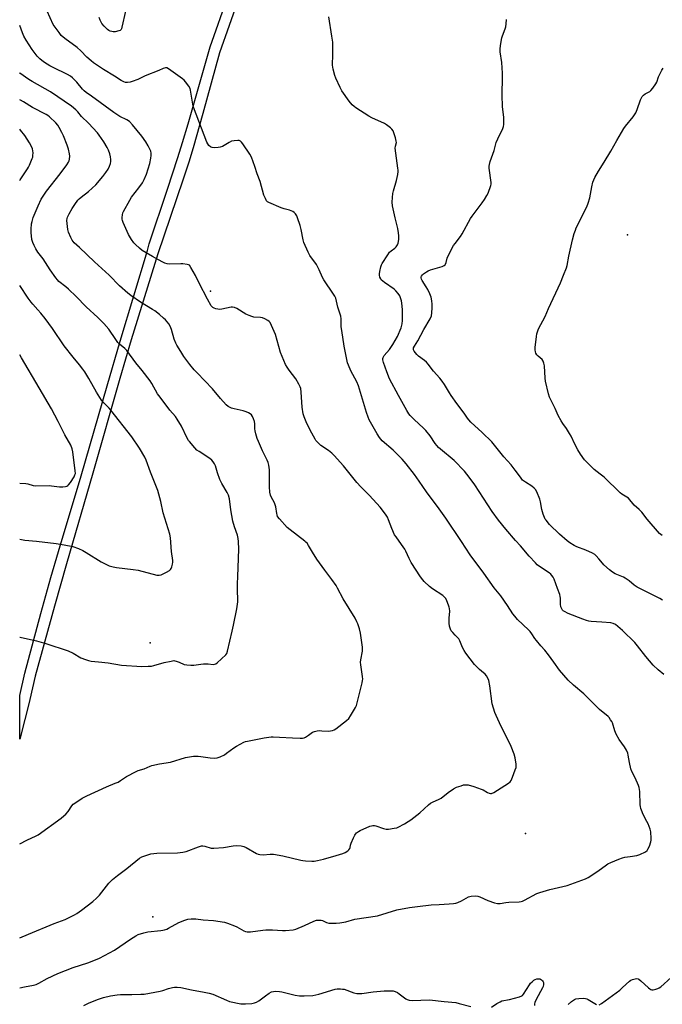
# Model space of a CAD drawing. Units: inches. Extents: x 1303763 to 1309763, y 525448 to 529449.
# Drawn here: x 1303763 to 1304121, y 525834 to 526382 of the extents above; entities that cross this region are included whole.
import ezdxf

# ---------------------------------------------------------------- set-up
doc = ezdxf.new("R2010")
doc.units = ezdxf.units.IN
doc.header["$MEASUREMENT"] = 0
for name, color, linetype in [('ELEV-Spot Elevation', 7, 'Continuous'), ('TRANS-Non Street Sidewalk', 7, 'Continuous'), ('Undefined', 1, 'Continuous')]:
    doc.layers.add(name, color=color, linetype=linetype)

msp = doc.modelspace()

# ---------------------------------------------------------------- linework, layer by layer
at = {"layer": 'ELEV-Spot Elevation'}
for p in [(1304101.13, 526261.83, 365.44), (1303869.14, 526230.56, 356.38), (1303835.5, 526034.86, 351.61), (1304044.39, 525928.9, 356.96), (1303836.97, 525882.6, 357.75)]:
    msp.add_point(p, dxfattribs=at)
at = {"layer": 'TRANS-Non Street Sidewalk'}
msp.add_lwpolyline([(1303884.82, 526393.66), (1303874.06, 526363.07), (1303864.93, 526329.35), (1303859.51, 526310.22), (1303857.04, 526302.28), (1303853.75, 526292.31), (1303839.73, 526251.4), (1303825.01, 526203.54), (1303818.57, 526181.94), (1303803.66, 526129.26), (1303789, 526078.96), (1303782.34, 526055.35), (1303771.52, 526016.37), (1303768.59, 526003.4), (1303768.57, 526003.31), (1303762.94, 525981.36), (1303762.94, 526005.62), (1303765.76, 526018.11), (1303774.71, 526051.19), (1303780.32, 526071.28), (1303784.55, 526085.67), (1303797.21, 526127.82), (1303811.65, 526177.91), (1303818.92, 526202.66), (1303834.02, 526253.22), (1303835.05, 526256.89), (1303845.27, 526287.39), (1303851, 526304.95), (1303853.55, 526313.23), (1303856.62, 526323.61), (1303868.9, 526366.48), (1303879.15, 526395.63)], dxfattribs=at)
at = {"layer": 'Undefined'}
for points, elevation in [([(1303762.92, 525843.01), (1303765.68, 525843.59), (1303770.63, 525844.5), (1303772.03, 525844.86), (1303773.57, 525845.55), (1303778.2, 525848.19), (1303784.19, 525851.04), (1303792.7, 525854.31), (1303800.91, 525856.93), (1303805.19, 525858.54), (1303807.31, 525859.58), (1303815.71, 525864.01), (1303824.6, 525870.14), (1303827.58, 525872.02), (1303828.87, 525872.69), (1303831.96, 525873.64), (1303834.24, 525874.22), (1303841.52, 525874.85), (1303842.64, 525875.03), (1303843.44, 525875.25), (1303844.74, 525875.72), (1303845.78, 525876.2), (1303851.46, 525879.33), (1303854.89, 525880.73), (1303856.5, 525881.24), (1303858.28, 525881.4), (1303860.97, 525881.38), (1303865.04, 525880.91), (1303870.78, 525880.47), (1303876.97, 525879.49), (1303878.65, 525879.01), (1303882.44, 525877.56), (1303883.76, 525876.91), (1303887.64, 525874.73), (1303888.66, 525874.34), (1303889.45, 525874.16), (1303890.26, 525874.12), (1303891.42, 525874.2), (1303898.21, 525875.14), (1303899.97, 525875.31), (1303903.66, 525875.3), (1303909.13, 525874.97), (1303910.86, 525874.97), (1303915.21, 525875.37), (1303916.61, 525875.68), (1303921.37, 525877.67), (1303926.69, 525880.11), (1303928.07, 525880.57), (1303929.54, 525880.74), (1303930.69, 525880.66), (1303931.51, 525880.38), (1303933.64, 525879.38), (1303935.02, 525879.06), (1303939.12, 525879.01), (1303941.16, 525879.16), (1303944.35, 525879.81), (1303949.49, 525881.16), (1303962, 525883.14), (1303972.77, 525886.41), (1303979.78, 525887.73), (1303984.37, 525888.32), (1303991.85, 525889.11), (1303996.32, 525889.42), (1304001.98, 525889.67), (1304004.29, 525889.89), (1304005.72, 525890.11), (1304006.83, 525890.46), (1304008.72, 525891.32), (1304012.65, 525893.62), (1304013.43, 525893.9), (1304014.26, 525894.04), (1304016.51, 525894.16), (1304017.91, 525894.01), (1304019.01, 525893.59), (1304023.37, 525891.6), (1304027.18, 525890.36), (1304028.83, 525889.94), (1304030.27, 525889.97), (1304033.5, 525890.49), (1304035.17, 525890.67), (1304040.82, 525890.82), (1304041.94, 525890.96), (1304042.76, 525891.23), (1304043.83, 525891.72), (1304050.8, 525895.4), (1304052.37, 525896.09), (1304057.99, 525897.74), (1304067.57, 525899.99), (1304077.87, 525903.67), (1304079.38, 525904.48), (1304083.02, 525906.75), (1304085.37, 525908.41), (1304088.8, 525910.97), (1304090.26, 525911.95), (1304091.83, 525912.71), (1304096.42, 525914.58), (1304098.33, 525915.28), (1304099.75, 525915.62), (1304102.62, 525916.15), (1304106.31, 525916.64), (1304107.96, 525917.26), (1304111.19, 525918.75), (1304112.1, 525919.4), (1304112.56, 525920.06), (1304113.36, 525921.89), (1304114.24, 525924.31), (1304114.4, 525925.15), (1304114.42, 525926.03), (1304114.12, 525929.88), (1304113.75, 525931.28), (1304112.65, 525934.27), (1304112.02, 525935.59), (1304109.73, 525939.74), (1304109.28, 525940.83), (1304108.66, 525942.81), (1304108.36, 525943.95), (1304108.23, 525944.82), (1304107.97, 525952.26), (1304107.87, 525953.42), (1304107.68, 525954.47), (1304107.36, 525955.53), (1304106.8, 525956.84), (1304105.26, 525960.23), (1304103.68, 525963.45), (1304103.13, 525964.83), (1304102.31, 525968.29), (1304101.59, 525972.53), (1304101.3, 525973.62), (1304100.6, 525975.17), (1304099.53, 525977.17), (1304096.55, 525981.19), (1304094.9, 525984.19), (1304094.08, 525986.02), (1304092.81, 525990.43), (1304092.44, 525991.2), (1304091.81, 525992.17), (1304090.95, 525993.34), (1304090.37, 525993.97), (1304085.56, 525997.88), (1304076.91, 526006.56), (1304071.12, 526011.32), (1304068.24, 526014.17), (1304063.26, 526019.65), (1304060.1, 526024.12), (1304057.29, 526028.31), (1304055.25, 526030.86), (1304052.97, 526033.23), (1304050.5, 526036.15), (1304049.63, 526037.31), (1304048, 526039.87), (1304047.01, 526041.17), (1304046.01, 526042.23), (1304040, 526047.95), (1304038.41, 526049.69), (1304037.36, 526051.1), (1304034.34, 526055.72), (1304030.6, 526061.12), (1304027, 526065.62), (1304021.32, 526073.7), (1304013.54, 526083.9), (1304008.78, 526091.26), (1304000.15, 526104.25), (1303995.44, 526110.83), (1303991.95, 526115.39), (1303989.37, 526118.95), (1303985.27, 526124.93), (1303982.69, 526128.53), (1303977.95, 526134.57), (1303975.75, 526137.14), (1303970.79, 526142.05), (1303964.69, 526147.34), (1303963.23, 526149.09), (1303961.78, 526151.23), (1303957.5, 526158.94), (1303956.78, 526160.43), (1303955.87, 526163.1), (1303952.1, 526176.07), (1303951.47, 526177.96), (1303950.59, 526180.04), (1303947.3, 526186.25), (1303945.88, 526189.41), (1303945.36, 526190.75), (1303943.51, 526199.94), (1303942.14, 526208.68), (1303941.92, 526210.81), (1303941.78, 526215.19), (1303941.63, 526216.63), (1303941.33, 526217.73), (1303939.96, 526221.59), (1303938.82, 526226.7), (1303938.33, 526227.74), (1303937.56, 526228.97), (1303932.12, 526236.91), (1303931.45, 526238.2), (1303929.5, 526242.46), (1303928.03, 526245.33), (1303924.42, 526250.45), (1303923.41, 526252.25), (1303921.02, 526257.7), (1303920.62, 526259.19), (1303919.62, 526264.91), (1303919.09, 526267.1), (1303917.59, 526271.37), (1303917.11, 526272.39), (1303916.39, 526273.58), (1303915.69, 526274.39), (1303914.96, 526274.83), (1303913.04, 526275.54), (1303910.16, 526276.32), (1303908.49, 526276.94), (1303901.65, 526279.87), (1303900.92, 526280.31), (1303900.36, 526280.9), (1303899.67, 526282.13), (1303898.87, 526283.97), (1303896.71, 526291.57), (1303895.02, 526295.75), (1303893.73, 526300), (1303891.87, 526305.2), (1303891, 526306.71), (1303887.08, 526312.58), (1303886.41, 526313.52), (1303885.84, 526314.08), (1303885.12, 526314.35), (1303884.28, 526314.38), (1303882.21, 526314.2), (1303880.75, 526313.95), (1303879.45, 526313.36), (1303876.75, 526311.64), (1303875.74, 526311.08), (1303874.49, 526310.62), (1303873.45, 526310.4), (1303871.56, 526310.31), (1303869.97, 526310.5), (1303869.48, 526310.65), (1303869.03, 526310.89), (1303868.26, 526311.61), (1303867.63, 526312.5), (1303867.14, 526313.53), (1303859.68, 526332.86), (1303859.24, 526334.56), (1303858.23, 526341.33), (1303857.99, 526342.46), (1303857.72, 526343.28), (1303857.01, 526344.52), (1303855.14, 526347.11), (1303854.39, 526347.99), (1303853.5, 526348.75), (1303845.78, 526354.28), (1303844.77, 526354.74), (1303844.05, 526354.77), (1303842.8, 526354.46), (1303840.37, 526353.38), (1303832.76, 526350.39), (1303828.6, 526348.38), (1303825.61, 526347.18), (1303824.48, 526346.87), (1303823, 526346.72), (1303821.83, 526346.74), (1303820.86, 526346.96), (1303819.45, 526347.68), (1303815.77, 526350.24), (1303809.51, 526353.84), (1303803.97, 526357.66), (1303802.64, 526358.74), (1303800.31, 526360.83), (1303796.97, 526364.2), (1303794.91, 526366.13), (1303788.09, 526371.06), (1303786.09, 526372.78), (1303784.81, 526374.38), (1303781.64, 526379), (1303778.18, 526386.26)], 358), ([(1304120.67, 526058.74), (1304119.21, 526059.67), (1304106.53, 526065.9), (1304104.89, 526067.05), (1304102.15, 526069.34), (1304099.96, 526070.86), (1304098.94, 526071.38), (1304094.36, 526073.35), (1304092.81, 526074.2), (1304091.25, 526075.47), (1304088, 526078.32), (1304087.24, 526079.17), (1304085.32, 526081.66), (1304083.76, 526083.34), (1304082.93, 526084.11), (1304081.7, 526084.85), (1304077.93, 526086.49), (1304073.06, 526088.26), (1304071.53, 526089.09), (1304069.05, 526090.62), (1304067.64, 526091.69), (1304063.35, 526095.43), (1304057.8, 526100.73), (1304055.84, 526103.12), (1304055.38, 526103.82), (1304054.94, 526104.69), (1304054.29, 526106.56), (1304053.58, 526109.02), (1304052.82, 526113.39), (1304052.47, 526114.82), (1304050.77, 526118.88), (1304049.95, 526120.26), (1304049.23, 526121), (1304047.97, 526122.04), (1304044.36, 526124.24), (1304042.83, 526125.5), (1304041.58, 526127.05), (1304038.73, 526131.04), (1304036.38, 526134.01), (1304032.42, 526138.49), (1304025.7, 526146.67), (1304020.38, 526152.02), (1304014.06, 526157.67), (1304012.83, 526158.91), (1304012.11, 526159.85), (1304010.29, 526162.69), (1304006.2, 526168.04), (1304003, 526172.55), (1304002.05, 526174.03), (1303999.36, 526178.67), (1303998.01, 526180.56), (1303996.73, 526182.13), (1303993.25, 526185.98), (1303990.24, 526190.04), (1303989.32, 526191.13), (1303988.27, 526192.06), (1303984.96, 526194.41), (1303983.88, 526195.35), (1303982.52, 526197.17), (1303982.15, 526197.89), (1303982.04, 526198.37), (1303982.14, 526199.06), (1303982.57, 526199.98), (1303984.53, 526202.96), (1303987.93, 526209.22), (1303991.45, 526215.25), (1303992.07, 526216.85), (1303992.36, 526218.59), (1303992.57, 526221.24), (1303992.51, 526223.26), (1303992.32, 526225.26), (1303991.89, 526227.14), (1303991.16, 526229.15), (1303990.03, 526231.46), (1303989.18, 526232.98), (1303986.9, 526236.57), (1303986.53, 526237.29), (1303986.35, 526238.02), (1303986.38, 526238.49), (1303986.52, 526238.94), (1303987.01, 526239.57), (1303987.66, 526240.13), (1303989.31, 526241.36), (1303990.3, 526241.95), (1303991.64, 526242.44), (1303998.09, 526244.26), (1303999.1, 526244.76), (1303999.62, 526245.3), (1304000.23, 526246.45), (1304000.83, 526248.88), (1304001.19, 526249.94), (1304004.39, 526255.88), (1304005.19, 526257.07), (1304008.2, 526261.01), (1304009.2, 526262.43), (1304013.89, 526270.93), (1304014.67, 526272.2), (1304020.36, 526279.65), (1304021.66, 526281.56), (1304022.98, 526283.76), (1304023.62, 526285.02), (1304025.08, 526289.35), (1304025.24, 526290.17), (1304025.25, 526291.06), (1304024.29, 526299.01), (1304024.24, 526300.16), (1304024.35, 526300.99), (1304024.83, 526302.61), (1304026.98, 526308.81), (1304028.18, 526313.36), (1304029, 526315.28), (1304031.78, 526321.04), (1304032.13, 526322.12), (1304032.27, 526323.25), (1304032.44, 526327.25), (1304031.71, 526333.31), (1304031.43, 526339.55), (1304031.63, 526349.71), (1304031.59, 526351.8), (1304031.22, 526357.77), (1304030.38, 526363.68), (1304030.3, 526365.16), (1304030.52, 526367.18), (1304031.2, 526371.5), (1304031.54, 526372.62), (1304033.04, 526376.5), (1304033.4, 526377.62), (1304033.67, 526379.33), (1304033.85, 526381.64)], 362), ([(1303762.95, 526123.76), (1303766.38, 526123.54), (1303767.54, 526123.35), (1303770.35, 526122.52), (1303771.69, 526122.27), (1303779.28, 526122.45), (1303780.69, 526122.35), (1303785.12, 526121.79), (1303786.9, 526121.78), (1303788.37, 526121.98), (1303789.2, 526122.18), (1303789.7, 526122.42), (1303790.11, 526122.76), (1303791.11, 526124.14), (1303793.16, 526127.36), (1303793.7, 526128.37), (1303793.93, 526129.16), (1303793.89, 526130.56), (1303792.52, 526141.23), (1303792.13, 526142.91), (1303791.32, 526144.83), (1303788.06, 526150.58), (1303784.34, 526158.1), (1303780.69, 526165.2), (1303773.69, 526176.8), (1303763.86, 526193.47), (1303762.96, 526195.06)], 348)]:
    msp.add_lwpolyline(points, dxfattribs=dict(at, elevation=elevation))
for points in [[(1303821.72, 526386.42, 360), (1303819.84, 526377.41, 360), (1303819.6, 526376.59, 360), (1303819.37, 526376.11, 360), (1303818.81, 526375.61, 360), (1303818.06, 526375.31, 360), (1303816.09, 526374.83, 360), (1303814.97, 526374.75, 360), (1303814.15, 526374.94, 360), (1303813.34, 526375.26, 360), (1303812.56, 526375.65, 360), (1303811.83, 526376.13, 360), (1303809.95, 526377.98, 360), (1303808.65, 526379.56, 360), (1303807.7, 526381.31, 360), (1303807.08, 526382.83, 360)], [(1303762.92, 525870.86, 356), (1303767.88, 525872.83, 356), (1303782.16, 525878.73, 356), (1303788.19, 525881.03, 356), (1303793.35, 525883.56, 356), (1303794.79, 525884.42, 356), (1303797.28, 525886.21, 356), (1303803.57, 525891.07, 356), (1303805.72, 525892.96, 356), (1303807.31, 525894.59, 356), (1303812.47, 525901.17, 356), (1303813.42, 525902.22, 356), (1303814.5, 525903.21, 356), (1303817.3, 525905.44, 356), (1303822.62, 525909.33, 356), (1303829.66, 525915.08, 356), (1303830.91, 525915.83, 356), (1303833.62, 525916.89, 356), (1303835.83, 525917.57, 356), (1303839.16, 525917.95, 356), (1303850.82, 525918.13, 356), (1303853.68, 525918.43, 356), (1303855.59, 525918.9, 356), (1303862.41, 525921.49, 356), (1303864.1, 525921.95, 356), (1303864.9, 525921.96, 356), (1303865.98, 525921.81, 356), (1303869.53, 525920.78, 356), (1303870.97, 525920.63, 356), (1303876.3, 525920.99, 356), (1303881.77, 525922.05, 356), (1303883.51, 525922.2, 356), (1303886.18, 525921.95, 356), (1303887.6, 525921.62, 356), (1303888.89, 525920.99, 356), (1303894.69, 525917.75, 356), (1303895.71, 525917.29, 356), (1303896.51, 525917.1, 356), (1303898.44, 525917.04, 356), (1303902.39, 525917.41, 356), (1303904.12, 525917.28, 356), (1303909.35, 525916.47, 356), (1303919.45, 525913.99, 356), (1303920.59, 525913.79, 356), (1303922.01, 525913.66, 356), (1303925.45, 525913.45, 356), (1303926.88, 525913.46, 356), (1303928.61, 525913.76, 356), (1303932.06, 525914.58, 356), (1303938.98, 525916.55, 356), (1303942.68, 525917.76, 356), (1303944.06, 525918.31, 356), (1303945.53, 525919.25, 356), (1303946.17, 525919.8, 356), (1303946.61, 525920.44, 356), (1303946.82, 525921.12, 356), (1303947.08, 525922.4, 356), (1303947.43, 525923.48, 356), (1303948.65, 525926.39, 356), (1303949.41, 525927.9, 356), (1303949.87, 525928.58, 356), (1303950.43, 525929.17, 356), (1303951.48, 525930.03, 356), (1303952.4, 525930.62, 356), (1303957.85, 525932.89, 356), (1303958.69, 525933.16, 356), (1303959.53, 525933.3, 356), (1303960.35, 525933.28, 356), (1303961.12, 525933.13, 356), (1303965.45, 525931.6, 356), (1303966.83, 525931.27, 356), (1303968.24, 525931.31, 356), (1303971.38, 525931.75, 356), (1303972.78, 525932.03, 356), (1303973.57, 525932.31, 356), (1303977.06, 525934.22, 356), (1303979.19, 525935.54, 356), (1303980.6, 525936.52, 356), (1303985.66, 525940.45, 356), (1303990.39, 525944.81, 356), (1303991.52, 525945.71, 356), (1303992.67, 525946.34, 356), (1303996.36, 525947.94, 356), (1303997.4, 525948.47, 356), (1304001.43, 525951.75, 356), (1304004.38, 525953.71, 356), (1304006.08, 525954.58, 356), (1304008.56, 525955.46, 356), (1304009.97, 525955.85, 356), (1304011.07, 525955.95, 356), (1304012.46, 525955.86, 356), (1304015.69, 525955.01, 356), (1304019.8, 525953.61, 356), (1304020.86, 525953.15, 356), (1304023.28, 525951.72, 356), (1304024.27, 525951.26, 356), (1304025, 525951.12, 356), (1304025.52, 525951.17, 356), (1304026.84, 525951.71, 356), (1304034.87, 525956.95, 356), (1304035.8, 525957.66, 356), (1304036.36, 525958.29, 356), (1304037.19, 525960.12, 356), (1304038.73, 525964.24, 356), (1304039.15, 525965.62, 356), (1304039.23, 525966.48, 356), (1304039.18, 525967.37, 356), (1304038.74, 525970.93, 356), (1304038.17, 525972.95, 356), (1304036.43, 525977.34, 356), (1304029.95, 525990.36, 356), (1304028.01, 525994.51, 356), (1304027.34, 525996.1, 356), (1304025.94, 526000.98, 356), (1304024.58, 526011.05, 356), (1304023.93, 526014.07, 356), (1304023.47, 526015.36, 356), (1304022.76, 526016.51, 356), (1304021.9, 526017.55, 356), (1304019.86, 526019.14, 356), (1304018.77, 526020.09, 356), (1304017.1, 526021.69, 356), (1304015.99, 526022.97, 356), (1304011.3, 526029.21, 356), (1304010.33, 526030.64, 356), (1304009.37, 526032.36, 356), (1304007.9, 526035.97, 356), (1304007.27, 526037.2, 356), (1304006.85, 526037.71, 356), (1304005.29, 526039.16, 356), (1304003.96, 526040.6, 356), (1304003.1, 526041.69, 356), (1304002.7, 526042.45, 356), (1304002.16, 526044.14, 356), (1304001.94, 526045.83, 356), (1304001.94, 526048.63, 356), (1304002.23, 526052.46, 356), (1304002.13, 526054.05, 356), (1304001.97, 526054.84, 356), (1304001.6, 526055.91, 356), (1304000.64, 526058.3, 356), (1304000.02, 526059.57, 356), (1303999.21, 526060.6, 356), (1303998.39, 526061.34, 356), (1303992.7, 526065.06, 356), (1303991.07, 526066.33, 356), (1303988, 526069.11, 356), (1303987.23, 526070.01, 356), (1303986, 526071.67, 356), (1303980.77, 526079.65, 356), (1303979.66, 526081.92, 356), (1303977.91, 526085.84, 356), (1303977.23, 526087.09, 356), (1303975.47, 526089.69, 356), (1303972.37, 526093.88, 356), (1303971.6, 526095.1, 356), (1303969.94, 526098.52, 356), (1303968.23, 526103.34, 356), (1303967.53, 526104.87, 356), (1303966.43, 526106.5, 356), (1303963.45, 526110.45, 356), (1303957.65, 526116.9, 356), (1303952.78, 526121.68, 356), (1303950.48, 526124.2, 356), (1303948.98, 526125.97, 356), (1303943.07, 526133.49, 356), (1303937.92, 526139.21, 356), (1303936.67, 526140.37, 356), (1303934.71, 526141.93, 356), (1303930.59, 526144.73, 356), (1303928.56, 526146.72, 356), (1303927.82, 526147.58, 356), (1303927.33, 526148.29, 356), (1303925.45, 526151.49, 356), (1303922.69, 526157, 356), (1303921.28, 526160.57, 356), (1303920.76, 526162.26, 356), (1303920.05, 526166.02, 356), (1303919.61, 526174.38, 356), (1303919.34, 526176.33, 356), (1303919.04, 526177.4, 356), (1303918.26, 526178.91, 356), (1303916.52, 526181.86, 356), (1303912.88, 526186.57, 356), (1303911.77, 526188.31, 356), (1303910.94, 526189.86, 356), (1303908.13, 526196.52, 356), (1303905.25, 526206.42, 356), (1303903.06, 526211.51, 356), (1303902.27, 526213.06, 356), (1303901.74, 526213.7, 356), (1303901.06, 526214.19, 356), (1303899.31, 526215.17, 356), (1303898.01, 526215.74, 356), (1303896.9, 526215.96, 356), (1303893.15, 526216.13, 356), (1303892.04, 526216.41, 356), (1303890.7, 526216.94, 356), (1303888.86, 526217.85, 356), (1303883.75, 526220.94, 356), (1303882.44, 526221.51, 356), (1303881.41, 526221.66, 356), (1303880.58, 526221.62, 356), (1303875.49, 526220.56, 356), (1303874.07, 526220.41, 356), (1303873.21, 526220.53, 356), (1303872.07, 526220.82, 356), (1303871.24, 526221.1, 356), (1303870.47, 526221.46, 356), (1303870.04, 526221.81, 356), (1303869.52, 526222.47, 356), (1303867.46, 526226.04, 356), (1303862.84, 526235, 356), (1303860.76, 526239.36, 356), (1303858.24, 526243.8, 356), (1303857.38, 526244.94, 356), (1303856.94, 526245.23, 356), (1303856.18, 526245.48, 356), (1303853.65, 526245.83, 356), (1303852.53, 526245.86, 356), (1303846.45, 526245.54, 356), (1303845.05, 526245.69, 356), (1303843.73, 526246.08, 356), (1303842.16, 526246.85, 356), (1303836.75, 526249.77, 356), (1303831.15, 526253.24, 356), (1303829.55, 526254.5, 356), (1303827.45, 526256.49, 356), (1303826.46, 526257.54, 356), (1303825.14, 526259.4, 356), (1303823.46, 526262.06, 356), (1303820.5, 526268.72, 356), (1303820.1, 526269.8, 356), (1303819.94, 526270.64, 356), (1303819.95, 526271.51, 356), (1303820.11, 526272.99, 356), (1303820.36, 526274.14, 356), (1303820.7, 526274.95, 356), (1303824.13, 526281.23, 356), (1303825.19, 526282.79, 356), (1303829.28, 526288.08, 356), (1303831.21, 526290.9, 356), (1303832.21, 526292.65, 356), (1303833.54, 526295.59, 356), (1303835.32, 526301.52, 356), (1303835.96, 526304.56, 356), (1303836.15, 526305.96, 356), (1303836.11, 526307.42, 356), (1303835.86, 526308.47, 356), (1303835.42, 526309.54, 356), (1303834.48, 526311.39, 356), (1303833.19, 526313.71, 356), (1303830.91, 526316.86, 356), (1303828.33, 526319.9, 356), (1303825.73, 526323.15, 356), (1303824.12, 526324.87, 356), (1303822.56, 526325.91, 356), (1303818.69, 526327.81, 356), (1303815.28, 526329.89, 356), (1303802.96, 526339.07, 356), (1303799.84, 526341.03, 356), (1303798.79, 526341.95, 356), (1303797.8, 526342.96, 356), (1303794.69, 526346.79, 356), (1303793.33, 526348.29, 356), (1303792.31, 526349.31, 356), (1303791.27, 526350.11, 356), (1303789.52, 526351.1, 356), (1303781.51, 526354.93, 356), (1303779.68, 526355.92, 356), (1303776.71, 526357.74, 356), (1303775.21, 526358.89, 356), (1303774.14, 526359.88, 356), (1303772.74, 526361.37, 356), (1303769.82, 526365.06, 356), (1303766.45, 526370.14, 356), (1303765.29, 526372.43, 356), (1303764.47, 526374.28, 356), (1303762.98, 526378.28, 356)], [(1304121.35, 526017.37, 360), (1304118.23, 526019.9, 360), (1304115.47, 526022.58, 360), (1304111.41, 526027.37, 360), (1304106.83, 526033.26, 360), (1304105.29, 526035.03, 360), (1304098.45, 526041.78, 360), (1304095.81, 526044.04, 360), (1304094.44, 526045.08, 360), (1304093.23, 526045.66, 360), (1304091.9, 526045.99, 360), (1304086.97, 526046.44, 360), (1304080.89, 526046.86, 360), (1304079.73, 526047.04, 360), (1304078.28, 526047.4, 360), (1304076.3, 526048.06, 360), (1304068.23, 526051.2, 360), (1304066.15, 526052.29, 360), (1304065.44, 526052.79, 360), (1304065.03, 526053.2, 360), (1304064.38, 526054.14, 360), (1304064.11, 526054.95, 360), (1304063.96, 526056.41, 360), (1304063.89, 526059.81, 360), (1304063.78, 526060.67, 360), (1304063.5, 526061.82, 360), (1304062.3, 526065.2, 360), (1304060.29, 526070.43, 360), (1304059.78, 526071.48, 360), (1304059.14, 526072.44, 360), (1304058.57, 526073.09, 360), (1304057.68, 526073.82, 360), (1304052.86, 526076.97, 360), (1304050.97, 526078.34, 360), (1304049.92, 526079.37, 360), (1304046.55, 526083.1, 360), (1304041.63, 526088.86, 360), (1304038.86, 526091.87, 360), (1304033.41, 526098.16, 360), (1304029.34, 526103.16, 360), (1304025.8, 526108.06, 360), (1304016.15, 526122.76, 360), (1304013.08, 526127.16, 360), (1304010.47, 526130.47, 360), (1304004.64, 526136.45, 360), (1303997.09, 526142.71, 360), (1303996.04, 526143.67, 360), (1303994.1, 526145.87, 360), (1303991.36, 526150.16, 360), (1303989.03, 526152.99, 360), (1303987.62, 526154.42, 360), (1303982.43, 526159.14, 360), (1303980.18, 526161.43, 360), (1303979.51, 526162.38, 360), (1303978.44, 526164.11, 360), (1303973.73, 526172.45, 360), (1303968.81, 526181.8, 360), (1303967.19, 526185.78, 360), (1303965.34, 526190.96, 360), (1303964.97, 526192.33, 360), (1303964.96, 526193.05, 360), (1303965.16, 526193.75, 360), (1303965.76, 526194.73, 360), (1303968.73, 526198.13, 360), (1303969.9, 526199.7, 360), (1303970.67, 526200.9, 360), (1303973.23, 526205.44, 360), (1303975.23, 526210.2, 360), (1303975.75, 526212.31, 360), (1303975.98, 526214.29, 360), (1303975.88, 526220.42, 360), (1303975.64, 526223.83, 360), (1303975.42, 526225.24, 360), (1303974.88, 526226.93, 360), (1303974.4, 526228.01, 360), (1303973.58, 526229.22, 360), (1303972.25, 526230.79, 360), (1303971.25, 526231.7, 360), (1303965.91, 526235.39, 360), (1303964.95, 526236.11, 360), (1303964.31, 526236.7, 360), (1303963.85, 526237.38, 360), (1303963.44, 526238.39, 360), (1303963.17, 526239.45, 360), (1303963.11, 526240.27, 360), (1303963.29, 526241.43, 360), (1303963.93, 526244.04, 360), (1303964.31, 526245.16, 360), (1303964.7, 526245.93, 360), (1303967.78, 526250.86, 360), (1303968.76, 526252.25, 360), (1303969.58, 526253.02, 360), (1303971.73, 526254.57, 360), (1303972.35, 526255.19, 360), (1303972.89, 526255.87, 360), (1303973.16, 526256.38, 360), (1303973.47, 526257.21, 360), (1303973.93, 526259.23, 360), (1303973.99, 526261.28, 360), (1303973.82, 526262.98, 360), (1303973.3, 526265.45, 360), (1303971.82, 526271.28, 360), (1303970.49, 526277.99, 360), (1303970.24, 526280.16, 360), (1303970.32, 526282.71, 360), (1303970.53, 526284.97, 360), (1303970.87, 526286.37, 360), (1303972.54, 526292.14, 360), (1303973.28, 526295.46, 360), (1303973.53, 526297.09, 360), (1303973.55, 526297.87, 360), (1303973.46, 526299.06, 360), (1303971.96, 526310.03, 360), (1303972.01, 526311.17, 360), (1303972.56, 526313.3, 360), (1303972.53, 526314.1, 360), (1303972.06, 526315.79, 360), (1303970.7, 526319.71, 360), (1303970.11, 526320.68, 360), (1303969.27, 526321.47, 360), (1303967.14, 526323.08, 360), (1303965.9, 526323.88, 360), (1303958.82, 526327.03, 360), (1303957.24, 526327.84, 360), (1303949.99, 526332.52, 360), (1303949.06, 526333.24, 360), (1303948, 526334.27, 360), (1303946.27, 526336.27, 360), (1303942.18, 526342.07, 360), (1303941.22, 526343.91, 360), (1303938.85, 526349.07, 360), (1303938.4, 526350.45, 360), (1303937.44, 526354.09, 360), (1303937.06, 526356.27, 360), (1303937.02, 526357.6, 360), (1303937.19, 526360.93, 360), (1303937.2, 526367.66, 360), (1303937.11, 526369.1, 360), (1303936.7, 526372.5, 360), (1303935.04, 526383.16, 360)], [(1303762.93, 525923.03, 354), (1303766.99, 525925.11, 354), (1303772.08, 525927.57, 354), (1303773.26, 525928.21, 354), (1303785.93, 525937.36, 354), (1303787.57, 525938.65, 354), (1303788.6, 525939.64, 354), (1303789.86, 525941.13, 354), (1303791.99, 525944.34, 354), (1303792.76, 525945.14, 354), (1303794.14, 525946.15, 354), (1303797.77, 525948.48, 354), (1303800.27, 525949.82, 354), (1303811.3, 525954.86, 354), (1303816.15, 525956.79, 354), (1303817.67, 525957.48, 354), (1303819.07, 525958.29, 354), (1303822.37, 525960.55, 354), (1303827.79, 525963.42, 354), (1303828.86, 525963.84, 354), (1303832.12, 525964.81, 354), (1303835.46, 525966.35, 354), (1303836.53, 525966.73, 354), (1303840.73, 525967.64, 354), (1303846.81, 525968.54, 354), (1303855.16, 525971.07, 354), (1303857.4, 525971.58, 354), (1303859.59, 525971.85, 354), (1303862.24, 525971.88, 354), (1303863.7, 525971.74, 354), (1303868.91, 525970.9, 354), (1303871.48, 525970.76, 354), (1303872.87, 525970.91, 354), (1303874.49, 525971.53, 354), (1303876.83, 525972.69, 354), (1303878.04, 525973.52, 354), (1303882.01, 525976.51, 354), (1303883.5, 525977.45, 354), (1303887.7, 525979.64, 354), (1303888.52, 525979.97, 354), (1303889.65, 525980.27, 354), (1303899.07, 525982.05, 354), (1303902.85, 525982.6, 354), (1303904.01, 525982.6, 354), (1303907.5, 525982.37, 354), (1303914.81, 525982.15, 354), (1303919.03, 525981.86, 354), (1303920.39, 525981.87, 354), (1303921.17, 525982.05, 354), (1303921.92, 525982.42, 354), (1303923.6, 525983.52, 354), (1303925.96, 525985.22, 354), (1303926.99, 525985.67, 354), (1303928.39, 525985.94, 354), (1303929.82, 525986.09, 354), (1303930.99, 525986.07, 354), (1303934.78, 525985.78, 354), (1303935.95, 525985.89, 354), (1303937.09, 525986.14, 354), (1303937.88, 525986.51, 354), (1303938.85, 525987.17, 354), (1303944.76, 525991.67, 354), (1303946.08, 525992.84, 354), (1303947.06, 525994.26, 354), (1303949.81, 525999.04, 354), (1303950.31, 526000.08, 354), (1303950.75, 526001.49, 354), (1303953.53, 526012.76, 354), (1303953.77, 526013.92, 354), (1303953.85, 526014.74, 354), (1303953.74, 526016.27, 354), (1303952.8, 526022.67, 354), (1303952.66, 526024.12, 354), (1303952.78, 526025.55, 354), (1303953.65, 526030.34, 354), (1303953.77, 526031.67, 354), (1303953.75, 526032.54, 354), (1303952.65, 526040.24, 354), (1303951.99, 526042.72, 354), (1303951.16, 526045.45, 354), (1303950.6, 526046.71, 354), (1303949.56, 526048.64, 354), (1303942.93, 526059.38, 354), (1303939.84, 526065.37, 354), (1303938.97, 526066.88, 354), (1303936.73, 526070.16, 354), (1303932.68, 526075.29, 354), (1303928.34, 526081.49, 354), (1303925.81, 526085.44, 354), (1303923.63, 526089.14, 354), (1303922.82, 526090.33, 354), (1303922.24, 526090.97, 354), (1303921.59, 526091.55, 354), (1303913.36, 526097.85, 354), (1303911.75, 526099.17, 354), (1303907.45, 526103.86, 354), (1303906.45, 526105.24, 354), (1303906.16, 526106.05, 354), (1303905.96, 526106.91, 354), (1303905.42, 526110.62, 354), (1303905.19, 526111.73, 354), (1303904.76, 526112.78, 354), (1303902.92, 526116.08, 354), (1303902.57, 526117.12, 354), (1303902.21, 526118.73, 354), (1303902, 526121.79, 354), (1303902.02, 526127.05, 354), (1303901.94, 526131.24, 354), (1303901.85, 526132.43, 354), (1303901.55, 526133.86, 354), (1303901.16, 526135.28, 354), (1303900.71, 526136.47, 354), (1303898.05, 526141.79, 354), (1303895.81, 526146.96, 354), (1303895.17, 526148.61, 354), (1303894.39, 526151.16, 354), (1303894.01, 526152.83, 354), (1303893.86, 526153.93, 354), (1303893.72, 526156.84, 354), (1303893.58, 526157.98, 354), (1303893.13, 526159.58, 354), (1303892.55, 526160.82, 354), (1303891.89, 526161.7, 354), (1303891.28, 526162.26, 354), (1303890.31, 526162.85, 354), (1303889.01, 526163.49, 354), (1303887.37, 526164.05, 354), (1303882.2, 526165.13, 354), (1303880.8, 526165.52, 354), (1303879.03, 526166.4, 354), (1303877.91, 526167.25, 354), (1303874.67, 526170.87, 354), (1303870.15, 526176.29, 354), (1303861.61, 526185.1, 354), (1303860.04, 526186.81, 354), (1303857.61, 526189.7, 354), (1303854.31, 526194.26, 354), (1303852.52, 526196.94, 354), (1303850.46, 526200.45, 354), (1303849.81, 526201.71, 354), (1303848.98, 526203.9, 354), (1303847.42, 526209.32, 354), (1303846.72, 526211.17, 354), (1303845.91, 526212.36, 354), (1303844.03, 526214.57, 354), (1303843, 526215.56, 354), (1303840.65, 526217.61, 354), (1303838.08, 526219.56, 354), (1303836.85, 526220.37, 354), (1303830.1, 526224.45, 354), (1303824.72, 526228.15, 354), (1303823.09, 526229.41, 354), (1303818.52, 526233.56, 354), (1303812.7, 526239.41, 354), (1303804.54, 526246.89, 354), (1303796.18, 526254.91, 354), (1303793.28, 526257.5, 354), (1303792.14, 526258.89, 354), (1303791.34, 526260.46, 354), (1303790.15, 526263.37, 354), (1303789.77, 526264.93, 354), (1303789.25, 526269.84, 354), (1303789.34, 526270.99, 354), (1303789.6, 526271.82, 354), (1303790.5, 526273.68, 354), (1303792.05, 526276.54, 354), (1303793.56, 526278.73, 354), (1303795.33, 526281.1, 354), (1303796.08, 526281.89, 354), (1303797.07, 526282.77, 354), (1303801.26, 526285.97, 354), (1303805.24, 526289.67, 354), (1303809.28, 526294.31, 354), (1303810.94, 526296.59, 354), (1303812.13, 526298.52, 354), (1303812.89, 526300.03, 354), (1303813.42, 526301.59, 354), (1303813.65, 526302.66, 354), (1303813.66, 526303.81, 354), (1303813.48, 526305.24, 354), (1303813.07, 526306.91, 354), (1303812.29, 526308.98, 354), (1303811.56, 526310.48, 354), (1303809.66, 526313.61, 354), (1303807.19, 526317.27, 354), (1303806.14, 526318.68, 354), (1303801.27, 526323.98, 354), (1303797.4, 526327.8, 354), (1303795.3, 526330.32, 354), (1303794.18, 526331.45, 354), (1303791.76, 526333.47, 354), (1303780.09, 526341.44, 354), (1303769.84, 526347.29, 354), (1303768.08, 526348.4, 354), (1303763.03, 526351.92, 354), (1303762.97, 526351.96, 354)], [(1304120.56, 526094.59, 364), (1304119, 526095.8, 364), (1304112.12, 526103.7, 364), (1304109.08, 526107.58, 364), (1304107.66, 526109.03, 364), (1304104.9, 526111.51, 364), (1304101.66, 526115.34, 364), (1304100.75, 526116.05, 364), (1304098.08, 526117.68, 364), (1304097.18, 526118.36, 364), (1304088.14, 526127.15, 364), (1304086.05, 526128.83, 364), (1304082.72, 526131.3, 364), (1304081.84, 526132.05, 364), (1304078.36, 526135.54, 364), (1304077.19, 526136.82, 364), (1304075, 526139.96, 364), (1304073.59, 526142.22, 364), (1304071.88, 526145.38, 364), (1304069.78, 526149.89, 364), (1304068.95, 526151.41, 364), (1304067.25, 526154.09, 364), (1304065.15, 526156.87, 364), (1304064.25, 526158.37, 364), (1304062.59, 526161.45, 364), (1304060.99, 526165.3, 364), (1304057.81, 526171.56, 364), (1304057.22, 526173.54, 364), (1304055.56, 526180.45, 364), (1304055.38, 526182.23, 364), (1304054.91, 526189.06, 364), (1304054.68, 526190.52, 364), (1304054.25, 526191.55, 364), (1304053.62, 526192.49, 364), (1304051.46, 526194.39, 364), (1304050.71, 526195.22, 364), (1304050.15, 526196.15, 364), (1304049.92, 526196.9, 364), (1304049.78, 526197.94, 364), (1304049.83, 526199.14, 364), (1304050.47, 526205.4, 364), (1304050.69, 526206.87, 364), (1304051.03, 526207.98, 364), (1304051.73, 526209.57, 364), (1304055.36, 526216.53, 364), (1304057.13, 526220.92, 364), (1304063.9, 526235.13, 364), (1304065.64, 526239.38, 364), (1304067.15, 526243.5, 364), (1304067.58, 526244.9, 364), (1304068.53, 526250.05, 364), (1304070.66, 526259.21, 364), (1304071.54, 526262.56, 364), (1304072.16, 526264.41, 364), (1304072.7, 526265.73, 364), (1304078.54, 526277.56, 364), (1304079.37, 526279.43, 364), (1304080.26, 526282.53, 364), (1304081.33, 526288.68, 364), (1304081.97, 526291.2, 364), (1304082.41, 526292.56, 364), (1304083.05, 526293.86, 364), (1304085.06, 526297.4, 364), (1304088.13, 526302.24, 364), (1304091.88, 526308.39, 364), (1304095.18, 526314.3, 364), (1304099.06, 526320.99, 364), (1304100.09, 526322.41, 364), (1304104.31, 526327.58, 364), (1304105.76, 526329.82, 364), (1304106.65, 526331.65, 364), (1304108.48, 526336.96, 364), (1304108.93, 526338.05, 364), (1304109.35, 526338.8, 364), (1304110.09, 526339.59, 364), (1304110.95, 526340.27, 364), (1304113.53, 526341.61, 364), (1304114.22, 526342.11, 364), (1304115.33, 526343.43, 364), (1304117, 526345.82, 364), (1304117.48, 526346.84, 364), (1304118.4, 526349.76, 364), (1304120.28, 526353.48, 364), (1304121.09, 526354.7, 364)], [(1303762.94, 526038.1, 352), (1303763.15, 526038.07, 352), (1303772.34, 526036.07, 352), (1303777.47, 526034.53, 352), (1303789.98, 526030.47, 352), (1303792.6, 526029.19, 352), (1303796.89, 526026.68, 352), (1303799.62, 526025.58, 352), (1303801.3, 526025.03, 352), (1303802.74, 526024.78, 352), (1303806.85, 526024.29, 352), (1303812.2, 526023.77, 352), (1303819.57, 526022.44, 352), (1303830.91, 526021.85, 352), (1303834.45, 526021.91, 352), (1303836.21, 526022.04, 352), (1303837.64, 526022.38, 352), (1303843.31, 526024, 352), (1303847.27, 526024.82, 352), (1303848.68, 526025.02, 352), (1303849.24, 526025.01, 352), (1303850.07, 526024.82, 352), (1303851.7, 526024.19, 352), (1303854.5, 526022.9, 352), (1303855.87, 526022.65, 352), (1303858.15, 526022.56, 352), (1303859.86, 526022.58, 352), (1303863.82, 526023.16, 352), (1303865.26, 526023.28, 352), (1303867.87, 526023.23, 352), (1303870.59, 526022.95, 352), (1303871.36, 526022.98, 352), (1303872.13, 526023.24, 352), (1303872.83, 526023.73, 352), (1303877.6, 526028.26, 352), (1303878.2, 526029.07, 352), (1303878.66, 526030.37, 352), (1303879.82, 526035.78, 352), (1303881.17, 526041.36, 352), (1303881.9, 526044.77, 352), (1303883.74, 526053.88, 352), (1303884.29, 526057.66, 352), (1303884.38, 526059.41, 352), (1303884.23, 526063.76, 352), (1303884.2, 526067.56, 352), (1303884.33, 526072.03, 352), (1303884.58, 526076.62, 352), (1303884.61, 526082.06, 352), (1303884.83, 526086.99, 352), (1303884.77, 526091.28, 352), (1303884.6, 526092.95, 352), (1303884.09, 526094.82, 352), (1303882.43, 526099.46, 352), (1303881.55, 526102.58, 352), (1303880.43, 526108.86, 352), (1303879.61, 526114.95, 352), (1303879.06, 526117.04, 352), (1303878.35, 526118.62, 352), (1303875.45, 526123.65, 352), (1303874.36, 526125.73, 352), (1303873.01, 526129.52, 352), (1303871.81, 526133.46, 352), (1303871.34, 526134.49, 352), (1303870.63, 526135.68, 352), (1303869.92, 526136.53, 352), (1303868.81, 526137.41, 352), (1303862.76, 526141.3, 352), (1303861.6, 526142.14, 352), (1303860.36, 526143.43, 352), (1303857.45, 526146.85, 352), (1303856.94, 526147.58, 352), (1303856.21, 526148.88, 352), (1303852.89, 526155.52, 352), (1303850.61, 526159.45, 352), (1303849.62, 526160.76, 352), (1303846.55, 526164.41, 352), (1303841.03, 526171.53, 352), (1303839.69, 526173.49, 352), (1303836.45, 526179.13, 352), (1303835.51, 526180.6, 352), (1303831.1, 526186.5, 352), (1303827.61, 526190.74, 352), (1303822.62, 526197.49, 352), (1303821.47, 526198.75, 352), (1303818.51, 526201.12, 352), (1303817.58, 526202.07, 352), (1303816.41, 526203.64, 352), (1303812.55, 526209.39, 352), (1303809.76, 526212.62, 352), (1303806.35, 526215.91, 352), (1303799.98, 526221.82, 352), (1303794.33, 526227.65, 352), (1303790.11, 526231.69, 352), (1303788.57, 526233.06, 352), (1303784.79, 526236.02, 352), (1303783.88, 526236.91, 352), (1303783, 526238.04, 352), (1303779.88, 526242.52, 352), (1303775.92, 526248.47, 352), (1303773.08, 526252.18, 352), (1303771.87, 526254.14, 352), (1303770.9, 526255.91, 352), (1303770.27, 526257.57, 352), (1303769.75, 526259.28, 352), (1303769.41, 526261.33, 352), (1303769.24, 526263.1, 352), (1303769.31, 526265.11, 352), (1303769.57, 526267.97, 352), (1303769.86, 526269.34, 352), (1303770.49, 526271.47, 352), (1303773.2, 526278.07, 352), (1303774.92, 526281.67, 352), (1303775.93, 526283.43, 352), (1303777.76, 526286.11, 352), (1303785.41, 526295.76, 352), (1303789.12, 526300.83, 352), (1303790.06, 526302.35, 352), (1303790.39, 526303.15, 352), (1303790.61, 526303.96, 352), (1303790.83, 526305.62, 352), (1303790.67, 526307.05, 352), (1303790.13, 526309.63, 352), (1303789.42, 526311.87, 352), (1303787.32, 526317.01, 352), (1303786.44, 526318.86, 352), (1303784.93, 526321.7, 352), (1303784.11, 526322.91, 352), (1303782.97, 526324.26, 352), (1303779.59, 526327.5, 352), (1303778.59, 526328.33, 352), (1303777.75, 526328.87, 352), (1303770.03, 526332.83, 352), (1303765.01, 526335.88, 352), (1303763.37, 526336.78, 352), (1303762.97, 526336.95, 352)], [(1303762.97, 526292.11, 350), (1303763.21, 526292.55, 350), (1303767.27, 526298.53, 350), (1303767.87, 526299.54, 350), (1303768.36, 526300.58, 350), (1303769.94, 526304.28, 350), (1303770.19, 526305.1, 350), (1303770.32, 526305.96, 350), (1303770.37, 526307.44, 350), (1303770.28, 526308.6, 350), (1303769.96, 526309.71, 350), (1303769.3, 526311.34, 350), (1303768.33, 526313.17, 350), (1303765.74, 526317.17, 350), (1303763.4, 526320.18, 350), (1303762.97, 526320.63, 350)], [(1303762.95, 526092.65, 350), (1303765.82, 526092.13, 350), (1303772.21, 526091.52, 350), (1303783.26, 526090.19, 350), (1303787.65, 526089.5, 350), (1303792.47, 526088.45, 350), (1303795.56, 526087.49, 350), (1303798.11, 526086.32, 350), (1303799.89, 526085.28, 350), (1303808.34, 526079.96, 350), (1303811.17, 526078.49, 350), (1303812.77, 526077.81, 350), (1303814.94, 526077.22, 350), (1303816.89, 526076.81, 350), (1303825.99, 526075.81, 350), (1303828.82, 526075.37, 350), (1303839.19, 526072.56, 350), (1303840.6, 526072.51, 350), (1303841.69, 526072.77, 350), (1303844.54, 526074.2, 350), (1303846.28, 526075.2, 350), (1303846.89, 526075.74, 350), (1303847.17, 526076.2, 350), (1303847.56, 526077.26, 350), (1303847.93, 526078.67, 350), (1303848.14, 526079.8, 350), (1303848.15, 526080.65, 350), (1303847.36, 526085.76, 350), (1303846.82, 526093.28, 350), (1303846.5, 526095.32, 350), (1303842.78, 526107.33, 350), (1303841.51, 526113.5, 350), (1303839.81, 526119.61, 350), (1303835.71, 526129.9, 350), (1303833.36, 526136.59, 350), (1303832.58, 526138.25, 350), (1303829.62, 526143.15, 350), (1303825.27, 526149.62, 350), (1303813.69, 526164.35, 350), (1303812.71, 526165.43, 350), (1303809.68, 526168.46, 350), (1303808.45, 526169.9, 350), (1303805.62, 526174.42, 350), (1303801.43, 526181.93, 350), (1303799.09, 526185.75, 350), (1303798.09, 526187.23, 350), (1303796.28, 526189.6, 350), (1303792.62, 526193.9, 350), (1303787.59, 526200.16, 350), (1303781.11, 526209.79, 350), (1303777.05, 526215.27, 350), (1303774.62, 526218.32, 350), (1303773.09, 526220.16, 350), (1303770.15, 526223.4, 350), (1303769.24, 526224.54, 350), (1303767.69, 526226.68, 350), (1303762.96, 526233.78, 350)], [(1304025.44, 525832.22, 360), (1304028.51, 525834.32, 360), (1304030.23, 525835.29, 360), (1304031.24, 525835.75, 360), (1304035.49, 525836.61, 360), (1304041.02, 525837.98, 360), (1304042.37, 525838.47, 360), (1304042.82, 525838.79, 360), (1304043.36, 525839.43, 360), (1304046.61, 525844.62, 360), (1304047.29, 525845.55, 360), (1304048.05, 525846.37, 360), (1304049.07, 525847.31, 360), (1304049.75, 525847.73, 360), (1304050.77, 525847.98, 360), (1304051.84, 525848.02, 360), (1304052.35, 525847.94, 360), (1304052.84, 525847.75, 360), (1304053.29, 525847.43, 360), (1304053.89, 525846.84, 360), (1304054.21, 525846.4, 360), (1304054.43, 525845.92, 360), (1304054.49, 525845.41, 360), (1304054.45, 525844.87, 360), (1304054.2, 525843.77, 360), (1304053.89, 525843, 360), (1304050.42, 525836.54, 360), (1304049.67, 525834.93, 360), (1304049.46, 525834.09, 360), (1304049.39, 525833.23, 360)], [(1304085.49, 525833.62, 360), (1304086.73, 525834.34, 360), (1304096.88, 525841.8, 360), (1304098.45, 525843.11, 360), (1304102.28, 525846.76, 360), (1304102.99, 525847.26, 360), (1304104.04, 525847.67, 360), (1304106.28, 525848.13, 360), (1304107.06, 525848.08, 360), (1304107.55, 525847.86, 360), (1304108.65, 525846.98, 360), (1304112.91, 525842.95, 360), (1304113.56, 525842.43, 360), (1304114.24, 525842.02, 360), (1304114.74, 525841.89, 360), (1304115.55, 525841.92, 360), (1304116.96, 525842.21, 360), (1304118.06, 525842.56, 360), (1304118.85, 525842.99, 360), (1304119.7, 525843.64, 360), (1304125.46, 525848.81, 360)], [(1303798.69, 525833.23, 360), (1303801.52, 525834.67, 360), (1303806.71, 525836.78, 360), (1303809.48, 525837.63, 360), (1303813.39, 525838.65, 360), (1303817.23, 525839.21, 360), (1303818.98, 525839.38, 360), (1303821.19, 525839.39, 360), (1303825.28, 525839.23, 360), (1303830.37, 525839.4, 360), (1303832.16, 525839.53, 360), (1303841.19, 525841.1, 360), (1303842.59, 525841.48, 360), (1303845.83, 525842.59, 360), (1303847.99, 525843.19, 360), (1303849.08, 525843.4, 360), (1303850.52, 525843.41, 360), (1303852.53, 525843.17, 360), (1303858.56, 525841.93, 360), (1303865.55, 525840.69, 360), (1303868.4, 525840.05, 360), (1303870.35, 525839.44, 360), (1303878.1, 525836.09, 360), (1303879.71, 525835.5, 360), (1303885.97, 525834.19, 360), (1303887.12, 525834.06, 360), (1303888.61, 525834.06, 360), (1303892.18, 525834.27, 360), (1303893.63, 525834.59, 360), (1303894.63, 525834.96, 360), (1303896.06, 525835.8, 360), (1303899.65, 525838.52, 360), (1303901.83, 525840.05, 360), (1303903.11, 525840.7, 360), (1303904.19, 525841.03, 360), (1303905.55, 525841.13, 360), (1303907.47, 525841.01, 360), (1303908.9, 525840.72, 360), (1303916.29, 525838.9, 360), (1303918.59, 525838.62, 360), (1303921.15, 525838.53, 360), (1303926.07, 525838.84, 360), (1303927.79, 525839.03, 360), (1303929.46, 525839.46, 360), (1303938.57, 525842.2, 360), (1303939.7, 525842.41, 360), (1303941.46, 525842.44, 360), (1303942.63, 525842.36, 360), (1303943.48, 525842.18, 360), (1303948.92, 525840.31, 360), (1303950.55, 525839.94, 360), (1303951.65, 525839.81, 360), (1303953.4, 525839.91, 360), (1303959.65, 525840.7, 360), (1303965.74, 525841.33, 360), (1303968.4, 525841.39, 360), (1303970.75, 525841.3, 360), (1303971.87, 525841.02, 360), (1303973.17, 525840.37, 360), (1303974.15, 525839.72, 360), (1303977.87, 525836.83, 360), (1303978.63, 525836.44, 360), (1303979.72, 525836.09, 360), (1303981.41, 525835.97, 360), (1303990.96, 525836.27, 360), (1303999.18, 525835.33, 360), (1304005.56, 525834.78, 360), (1304007.56, 525834.36, 360), (1304014.02, 525832.54, 360)], [(1304068.2, 525833.73, 360), (1304070.06, 525835.44, 360), (1304071.64, 525836.57, 360), (1304072.41, 525836.85, 360), (1304074.11, 525837.09, 360), (1304076.7, 525837.27, 360), (1304077.82, 525837.16, 360), (1304078.61, 525836.89, 360), (1304079.38, 525836.52, 360), (1304083.89, 525833.79, 360)]]:
    msp.add_polyline3d(points, dxfattribs=at)

doc.saveas('drawing.dxf')
